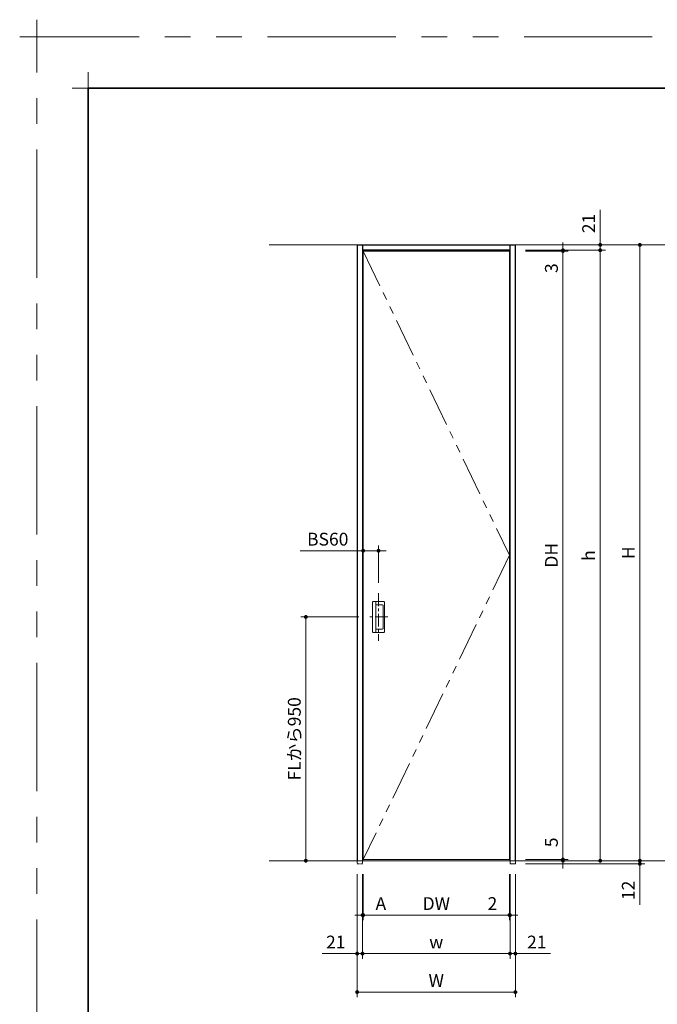
# Model space of a CAD drawing. Extents: x -60839 to -58226, y 2022 to 3236.
# Drawn here: x -60839 to -60341, y 2469 to 3236 of the extents above; entities that cross this region are included whole.
import ezdxf

# ---------------------------------------------------------------- set-up
doc = ezdxf.new("R2010")
doc.units = 0
doc.header["$LTSCALE"] = 80
doc.header["$MEASUREMENT"] = 0
for name, pattern in [('CENTER', [2, 1.25, -0.25, 0.25, -0.25]), ('HIDDEN', [0.375, 0.25, -0.125]), ('PHANTOM', [2.5, 1.25, -0.25, 0.25, -0.25, 0.25, -0.25])]:
    doc.linetypes.add(name, pattern=pattern)
doc.layers.get('0').update_dxf_attribs({"linetype": 'CONTINUOUS'})
doc.layers.get('DEFPOINTS').update_dxf_attribs({"linetype": 'CONTINUOUS'})
for name, color, linetype, lineweight in [('一般', 7, 'CONTINUOUS', 15), ('中心線', 3, 'CENTER', 9), ('二点鎖線', 4, 'PHANTOM', 9), ('図面枠', 7, 'CONTINUOUS', 35), ('寸法線', 3, 'CONTINUOUS', 13), ('点線(水)', 4, 'HIDDEN', 9), ('線(水)', 4, 'CONTINUOUS', 9), ('線(白)', 7, 'CONTINUOUS', 30), ('線(黄)', 2, 'CONTINUOUS', 15)]:
    doc.layers.add(name, color=color, linetype=linetype, lineweight=lineweight)
doc.layers.add('陰線', color=4, linetype='PHANTOM', lineweight=9, plot=False)
doc.styles.add('sanwa1', font='romans.shx', dxfattribs={"height": 10, "bigfont": 'extfont2.shx'})
doc.dimstyles.new('sanwa1', dxfattribs={"dimscale": 0.05, "dimtxt": 10, "dimasz": 45, "dimexe": 20, "dimexo": 20, "dimgap": 30, "dimtad": 1, "dimdsep": 46, "dimtxsty": 'sanwa1', "dimblk1": 'DOT', "dimblk2": 'DOT', "dimsah": 1, "dimcen": 0.15, "dimclrd": 256, "dimclre": 256, "dimclrt": 256, "dimadec": 0, "dimazin": 0, "dimtfac": 1, "dimtix": 1, "dimtmove": 0, "dimatfit": 0, "dimldrblk": 'DOT', "dimfxl": 1, "dimtolj": 1, "dimtzin": 0, "dimlwd": 13, "dimlwe": 13, "dimarcsym": 1})

# ---------------------------------------------------------------- blocks, each defined once
blk = doc.blocks.new('_DOT')
at = {"color": 0, "linetype": 'ByBlock'}
blk.add_line((-0.5, 0), (-1, 0), dxfattribs=at)
at = {"color": 0, "linetype": 'ByBlock', "const_width": 0.5}
blk.add_lwpolyline([(-0.25, 0, 1), (0.25, 0, 1)], format="xyb", close=True, dxfattribs=at)
blk = doc.blocks.new('*D81')
at = {"layer": 'DEFPOINTS', "color": 0, "ltscale": 3, "transparency": 16777216}
for p in [(-60451.99, 3060.62), (-60451.99, 3056.42), (-60385.83, 3056.42)]:
    blk.add_point(p, dxfattribs=at)
at = {"layer": '寸法線', "ltscale": 3, "transparency": 16777216}
for p, q in [((-60385.83, 3063.62), (-60385.83, 3087.95)), ((-60443.99, 3060.62), (-60381.83, 3060.62)), ((-60443.99, 3056.42), (-60381.83, 3056.42)), ((-60385.83, 3056.42), (-60385.83, 3060.62)), ((-60385.83, 3053.42), (-60385.83, 3050.42))]:
    blk.add_line(p, q, dxfattribs=at)
at = {"layer": '寸法線', "ltscale": 3, "transparency": 16777216, "xscale": 3, "yscale": 3, "zscale": 3}
for p, rotation in [((-60385.83, 3060.62), 270), ((-60385.83, 3056.42), 90)]:
    blk.add_blockref('_DOT', p, dxfattribs=dict(at, rotation=rotation))
at = {"layer": '寸法線', "ltscale": 3, "transparency": 16777216, "insert": (-60394.83, 3077.28), "char_height": 10, "attachment_point": 5, "rotation": 90, "style": 'sanwa1'}
blk.add_mtext('\\A1;21', dxfattribs=at)
blk = doc.blocks.new('*D82')
at = {"layer": 'DEFPOINTS', "color": 0, "ltscale": 3, "transparency": 16777216}
for p in [(-60451.99, 3056.42), (-60451.99, 3055.82), (-60414.91, 3055.82)]:
    blk.add_point(p, dxfattribs=at)
at = {"layer": '寸法線', "ltscale": 3, "transparency": 16777216}
for p, q in [((-60414.91, 3059.42), (-60414.91, 3062.42)), ((-60443.99, 3056.42), (-60410.91, 3056.42)), ((-60443.99, 3055.82), (-60410.91, 3055.82)), ((-60414.91, 3056.42), (-60414.91, 3055.82)), ((-60414.91, 3052.82), (-60414.91, 3035.15))]:
    blk.add_line(p, q, dxfattribs=at)
at = {"layer": '寸法線', "ltscale": 3, "transparency": 16777216, "xscale": 3, "yscale": 3, "zscale": 3}
for p, rotation in [((-60414.91, 3056.42), 270), ((-60414.91, 3055.82), 90)]:
    blk.add_blockref('_DOT', p, dxfattribs=dict(at, rotation=rotation))
at = {"layer": '寸法線', "ltscale": 3, "transparency": 16777216, "insert": (-60423.91, 3042.48), "char_height": 10, "attachment_point": 5, "rotation": 90, "style": 'sanwa1'}
blk.add_mtext('\\A1;3', dxfattribs=at)
blk = doc.blocks.new('*D83')
at = {"layer": 'DEFPOINTS', "color": 0, "ltscale": 3, "transparency": 16777216}
for p in [(-60451.99, 3055.82), (-60451.99, 2581.62), (-60414.91, 2581.62)]:
    blk.add_point(p, dxfattribs=at)
at = {"layer": '寸法線', "ltscale": 3, "transparency": 16777216}
for p, q in [((-60443.99, 3055.82), (-60410.91, 3055.82)), ((-60414.91, 3052.82), (-60414.91, 2584.62)), ((-60443.99, 2581.62), (-60410.91, 2581.62))]:
    blk.add_line(p, q, dxfattribs=at)
at = {"layer": '寸法線', "ltscale": 3, "transparency": 16777216, "xscale": 3, "yscale": 3, "zscale": 3}
for p, rotation in [((-60414.91, 3055.82), 90), ((-60414.91, 2581.62), 270)]:
    blk.add_blockref('_DOT', p, dxfattribs=dict(at, rotation=rotation))
at = {"layer": '寸法線', "ltscale": 3, "transparency": 16777216, "insert": (-60423.91, 2818.72), "char_height": 10, "attachment_point": 5, "rotation": 90, "style": 'sanwa1'}
blk.add_mtext('\\A1;DH', dxfattribs=at)
blk = doc.blocks.new('*D84')
at = {"layer": 'DEFPOINTS', "color": 0, "ltscale": 3, "transparency": 16777216}
for p in [(-60451.99, 3056.42), (-60456.19, 2580.62), (-60385.83, 2580.62)]:
    blk.add_point(p, dxfattribs=at)
at = {"layer": '寸法線', "ltscale": 3, "transparency": 16777216}
for p, q in [((-60443.99, 3056.42), (-60381.83, 3056.42)), ((-60385.83, 3053.42), (-60385.83, 2583.62)), ((-60448.19, 2580.62), (-60381.83, 2580.62))]:
    blk.add_line(p, q, dxfattribs=at)
at = {"layer": '寸法線', "ltscale": 3, "transparency": 16777216, "xscale": 3, "yscale": 3, "zscale": 3}
for p, rotation in [((-60385.83, 3056.42), 90), ((-60385.83, 2580.62), 270)]:
    blk.add_blockref('_DOT', p, dxfattribs=dict(at, rotation=rotation))
at = {"layer": '寸法線', "ltscale": 3, "transparency": 16777216, "insert": (-60394.83, 2818.52), "char_height": 10, "attachment_point": 5, "rotation": 90, "style": 'sanwa1'}
blk.add_mtext('\\A1;h', dxfattribs=at)
blk = doc.blocks.new('*D85')
at = {"layer": 'DEFPOINTS', "color": 0, "ltscale": 3, "transparency": 16777216}
for p in [(-60575.39, 2578.22), (-60451.99, 2578.22), (-60575.39, 2478.22)]:
    blk.add_point(p, dxfattribs=at)
at = {"layer": '寸法線', "ltscale": 3, "transparency": 16777216}
for p, q in [((-60575.39, 2570.22), (-60575.39, 2474.22)), ((-60451.99, 2570.22), (-60451.99, 2474.22)), ((-60454.99, 2478.22), (-60572.39, 2478.22))]:
    blk.add_line(p, q, dxfattribs=at)
at = {"layer": '寸法線', "ltscale": 3, "transparency": 16777216, "xscale": 3, "yscale": 3, "zscale": 3, "rotation": 180}
blk.add_blockref('_DOT', (-60575.39, 2478.22), dxfattribs=at)
at = {"layer": '寸法線', "ltscale": 3, "transparency": 16777216, "xscale": 3, "yscale": 3, "zscale": 3}
blk.add_blockref('_DOT', (-60451.99, 2478.22), dxfattribs=at)
at = {"layer": '寸法線', "ltscale": 3, "transparency": 16777216, "insert": (-60513.69, 2487.22), "char_height": 10, "attachment_point": 5, "style": 'sanwa1'}
blk.add_mtext('\\A1;W', dxfattribs=at)
blk = doc.blocks.new('*D86')
at = {"layer": 'DEFPOINTS', "color": 0, "ltscale": 3, "transparency": 16777216}
for p in [(-60456.19, 2578.22), (-60451.99, 2578.22), (-60456.19, 2508.22)]:
    blk.add_point(p, dxfattribs=at)
at = {"layer": '寸法線', "ltscale": 3, "transparency": 16777216}
for p, q in [((-60456.19, 2570.22), (-60456.19, 2504.22)), ((-60451.99, 2570.22), (-60451.99, 2504.22)), ((-60459.19, 2508.22), (-60462.19, 2508.22)), ((-60456.19, 2508.22), (-60451.99, 2508.22)), ((-60448.99, 2508.22), (-60424.66, 2508.22))]:
    blk.add_line(p, q, dxfattribs=at)
at = {"layer": '寸法線', "ltscale": 3, "transparency": 16777216, "xscale": 3, "yscale": 3, "zscale": 3}
blk.add_blockref('_DOT', (-60456.19, 2508.22), dxfattribs=at)
at = {"layer": '寸法線', "ltscale": 3, "transparency": 16777216, "xscale": 3, "yscale": 3, "zscale": 3, "rotation": 180}
blk.add_blockref('_DOT', (-60451.99, 2508.22), dxfattribs=at)
at = {"layer": '寸法線', "ltscale": 3, "transparency": 16777216, "insert": (-60435.32, 2517.22), "char_height": 10, "attachment_point": 5, "style": 'sanwa1'}
blk.add_mtext('\\A1;21', dxfattribs=at)
blk = doc.blocks.new('*D87')
at = {"layer": 'DEFPOINTS', "color": 0, "ltscale": 3, "transparency": 16777216}
for p in [(-60571.19, 2578.22), (-60456.19, 2578.22), (-60571.19, 2508.22)]:
    blk.add_point(p, dxfattribs=at)
at = {"layer": '寸法線', "ltscale": 3, "transparency": 16777216}
for p, q in [((-60571.19, 2570.22), (-60571.19, 2504.22)), ((-60456.19, 2570.22), (-60456.19, 2504.22)), ((-60459.19, 2508.22), (-60568.19, 2508.22))]:
    blk.add_line(p, q, dxfattribs=at)
at = {"layer": '寸法線', "ltscale": 3, "transparency": 16777216, "xscale": 3, "yscale": 3, "zscale": 3, "rotation": 180}
blk.add_blockref('_DOT', (-60571.19, 2508.22), dxfattribs=at)
at = {"layer": '寸法線', "ltscale": 3, "transparency": 16777216, "xscale": 3, "yscale": 3, "zscale": 3}
blk.add_blockref('_DOT', (-60456.19, 2508.22), dxfattribs=at)
at = {"layer": '寸法線', "ltscale": 3, "transparency": 16777216, "insert": (-60513.69, 2517.22), "char_height": 10, "attachment_point": 5, "style": 'sanwa1'}
blk.add_mtext('\\A1;w', dxfattribs=at)
blk = doc.blocks.new('*D88')
at = {"layer": 'DEFPOINTS', "color": 0, "ltscale": 3, "transparency": 16777216}
for p in [(-60575.39, 2578.22), (-60571.19, 2578.22), (-60575.39, 2508.22)]:
    blk.add_point(p, dxfattribs=at)
at = {"layer": '寸法線', "ltscale": 3, "transparency": 16777216}
for p, q in [((-60575.39, 2570.22), (-60575.39, 2504.22)), ((-60571.19, 2570.22), (-60571.19, 2504.22)), ((-60578.39, 2508.22), (-60602.72, 2508.22)), ((-60571.19, 2508.22), (-60575.39, 2508.22)), ((-60568.19, 2508.22), (-60565.19, 2508.22))]:
    blk.add_line(p, q, dxfattribs=at)
at = {"layer": '寸法線', "ltscale": 3, "transparency": 16777216, "xscale": 3, "yscale": 3, "zscale": 3}
blk.add_blockref('_DOT', (-60575.39, 2508.22), dxfattribs=at)
at = {"layer": '寸法線', "ltscale": 3, "transparency": 16777216, "xscale": 3, "yscale": 3, "zscale": 3, "rotation": 180}
blk.add_blockref('_DOT', (-60571.19, 2508.22), dxfattribs=at)
at = {"layer": '寸法線', "ltscale": 3, "transparency": 16777216, "insert": (-60592.06, 2517.22), "char_height": 10, "attachment_point": 5, "style": 'sanwa1'}
blk.add_mtext('\\A1;21', dxfattribs=at)
blk = doc.blocks.new('*D89')
at = {"layer": 'DEFPOINTS', "color": 0, "ltscale": 3, "transparency": 16777216}
for p in [(-60456.59, 2578.22), (-60456.19, 2578.22), (-60456.19, 2538.22)]:
    blk.add_point(p, dxfattribs=at)
at = {"layer": '寸法線', "ltscale": 3, "transparency": 16777216}
for p, q in [((-60456.59, 2570.22), (-60456.59, 2534.22)), ((-60456.19, 2570.22), (-60456.19, 2534.22)), ((-60459.59, 2538.22), (-60477.26, 2538.22)), ((-60456.19, 2538.22), (-60456.59, 2538.22)), ((-60453.19, 2538.22), (-60450.19, 2538.22))]:
    blk.add_line(p, q, dxfattribs=at)
at = {"layer": '寸法線', "ltscale": 3, "transparency": 16777216, "xscale": 3, "yscale": 3, "zscale": 3}
blk.add_blockref('_DOT', (-60456.59, 2538.22), dxfattribs=at)
at = {"layer": '寸法線', "ltscale": 3, "transparency": 16777216, "xscale": 3, "yscale": 3, "zscale": 3, "rotation": 180}
blk.add_blockref('_DOT', (-60456.19, 2538.22), dxfattribs=at)
at = {"layer": '寸法線', "ltscale": 3, "transparency": 16777216, "insert": (-60469.92, 2547.22), "char_height": 10, "attachment_point": 5, "style": 'sanwa1'}
blk.add_mtext('\\A1;2', dxfattribs=at)
blk = doc.blocks.new('*D90')
at = {"layer": 'DEFPOINTS', "color": 0, "ltscale": 3, "transparency": 16777216}
for p in [(-60451.99, 2580.62), (-60354.95, 2580.62), (-60451.99, 2578.22)]:
    blk.add_point(p, dxfattribs=at)
at = {"layer": '寸法線', "ltscale": 3, "transparency": 16777216}
for p, q in [((-60354.95, 2583.62), (-60354.95, 2586.62)), ((-60443.99, 2580.62), (-60350.95, 2580.62)), ((-60354.95, 2580.62), (-60354.95, 2578.22)), ((-60443.99, 2578.22), (-60350.95, 2578.22)), ((-60354.95, 2575.22), (-60354.95, 2546.12))]:
    blk.add_line(p, q, dxfattribs=at)
at = {"layer": '寸法線', "ltscale": 3, "transparency": 16777216, "xscale": 3, "yscale": 3, "zscale": 3}
for p, rotation in [((-60354.95, 2580.62), 270), ((-60354.95, 2578.22), 90)]:
    blk.add_blockref('_DOT', p, dxfattribs=dict(at, rotation=rotation))
at = {"layer": '寸法線', "ltscale": 3, "transparency": 16777216, "insert": (-60363.95, 2557.5), "char_height": 10, "attachment_point": 5, "rotation": 90, "style": 'sanwa1'}
blk.add_mtext('\\A1;12', dxfattribs=at)
blk = doc.blocks.new('*D91')
at = {"layer": 'DEFPOINTS', "color": 0, "ltscale": 3, "transparency": 16777216}
for p in [(-60451.99, 3060.62), (-60451.99, 2580.62), (-60354.95, 2580.62)]:
    blk.add_point(p, dxfattribs=at)
at = {"layer": '寸法線', "ltscale": 3, "transparency": 16777216}
for p, q in [((-60443.99, 3060.62), (-60350.95, 3060.62)), ((-60354.95, 3057.62), (-60354.95, 2583.62)), ((-60443.99, 2580.62), (-60350.95, 2580.62))]:
    blk.add_line(p, q, dxfattribs=at)
at = {"layer": '寸法線', "ltscale": 3, "transparency": 16777216, "xscale": 3, "yscale": 3, "zscale": 3}
for p, rotation in [((-60354.95, 3060.62), 90), ((-60354.95, 2580.62), 270)]:
    blk.add_blockref('_DOT', p, dxfattribs=dict(at, rotation=rotation))
at = {"layer": '寸法線', "ltscale": 3, "transparency": 16777216, "insert": (-60363.95, 2820.62), "char_height": 10, "attachment_point": 5, "rotation": 90, "style": 'sanwa1'}
blk.add_mtext('\\A1;H', dxfattribs=at)
blk = doc.blocks.new('*D92')
at = {"layer": 'DEFPOINTS', "color": 0, "ltscale": 3, "transparency": 16777216}
for p in [(-60451.99, 3060.62), (-60451.99, 2580.62), (-60354.95, 2580.62)]:
    blk.add_point(p, dxfattribs=at)
at = {"layer": '寸法線', "ltscale": 3, "transparency": 16777216}
for p, q in [((-60443.99, 3060.62), (-60350.95, 3060.62)), ((-60354.95, 3057.62), (-60354.95, 2583.62)), ((-60443.99, 2580.62), (-60350.95, 2580.62))]:
    blk.add_line(p, q, dxfattribs=at)
at = {"layer": '寸法線', "ltscale": 3, "transparency": 16777216, "xscale": 3, "yscale": 3, "zscale": 3}
for p, rotation in [((-60354.95, 3060.62), 90), ((-60354.95, 2580.62), 270)]:
    blk.add_blockref('_DOT', p, dxfattribs=dict(at, rotation=rotation))
at = {"layer": '寸法線', "ltscale": 3, "transparency": 16777216, "insert": (-60363.95, 2820.62), "char_height": 10, "attachment_point": 5, "rotation": 90, "style": 'sanwa1'}
blk.add_mtext('\\A1;H', dxfattribs=at)
blk = doc.blocks.new('*D100')
at = {"layer": 'DEFPOINTS', "color": 0, "ltscale": 3, "transparency": 16777216}
for p in [(-60570.69, 2578.22), (-60456.59, 2578.22), (-60570.69, 2538.22)]:
    blk.add_point(p, dxfattribs=at)
at = {"layer": '寸法線', "ltscale": 3, "transparency": 16777216}
for p, q in [((-60570.69, 2570.22), (-60570.69, 2534.22)), ((-60456.59, 2570.22), (-60456.59, 2534.22)), ((-60459.59, 2538.22), (-60567.69, 2538.22))]:
    blk.add_line(p, q, dxfattribs=at)
at = {"layer": '寸法線', "ltscale": 3, "transparency": 16777216, "xscale": 3, "yscale": 3, "zscale": 3, "rotation": 180}
blk.add_blockref('_DOT', (-60570.69, 2538.22), dxfattribs=at)
at = {"layer": '寸法線', "ltscale": 3, "transparency": 16777216, "xscale": 3, "yscale": 3, "zscale": 3}
blk.add_blockref('_DOT', (-60456.59, 2538.22), dxfattribs=at)
at = {"layer": '寸法線', "ltscale": 3, "transparency": 16777216, "insert": (-60513.64, 2547.22), "char_height": 10, "attachment_point": 5, "style": 'sanwa1'}
blk.add_mtext('\\A1;DW', dxfattribs=at)
blk = doc.blocks.new('*D101')
at = {"layer": 'DEFPOINTS', "color": 0, "ltscale": 3, "transparency": 16777216}
for p in [(-60571.19, 2578.22), (-60570.69, 2578.22), (-60571.19, 2538.22)]:
    blk.add_point(p, dxfattribs=at)
at = {"layer": '寸法線', "ltscale": 3, "transparency": 16777216}
for p, q in [((-60571.19, 2570.22), (-60571.19, 2534.22)), ((-60570.69, 2570.22), (-60570.69, 2534.22)), ((-60574.19, 2538.22), (-60577.19, 2538.22)), ((-60571.19, 2538.22), (-60570.69, 2538.22)), ((-60567.69, 2538.22), (-60549.07, 2538.22))]:
    blk.add_line(p, q, dxfattribs=at)
at = {"layer": '寸法線', "ltscale": 3, "transparency": 16777216, "xscale": 3, "yscale": 3, "zscale": 3}
blk.add_blockref('_DOT', (-60571.19, 2538.22), dxfattribs=at)
at = {"layer": '寸法線', "ltscale": 3, "transparency": 16777216, "xscale": 3, "yscale": 3, "zscale": 3, "rotation": 180}
blk.add_blockref('_DOT', (-60570.69, 2538.22), dxfattribs=at)
at = {"layer": '寸法線', "ltscale": 3, "transparency": 16777216, "insert": (-60556.88, 2547.22), "char_height": 10, "attachment_point": 5, "style": 'sanwa1'}
blk.add_mtext('\\A1;A', dxfattribs=at)
blk = doc.blocks.new('*D102')
at = {"layer": 'DEFPOINTS', "color": 0, "ltscale": 3, "transparency": 16777216}
for p in [(-60565.94, 2770.62), (-60615.39, 2580.62), (-60575.39, 2580.62)]:
    blk.add_point(p, dxfattribs=at)
at = {"layer": '寸法線', "ltscale": 3, "transparency": 16777216}
for p, q in [((-60573.94, 2770.62), (-60619.39, 2770.62)), ((-60615.39, 2767.62), (-60615.39, 2583.62)), ((-60583.39, 2580.62), (-60619.39, 2580.62))]:
    blk.add_line(p, q, dxfattribs=at)
at = {"layer": '寸法線', "ltscale": 3, "transparency": 16777216, "xscale": 3, "yscale": 3, "zscale": 3}
for p, rotation in [((-60615.39, 2770.62), 90), ((-60615.39, 2580.62), 270)]:
    blk.add_blockref('_DOT', p, dxfattribs=dict(at, rotation=rotation))
at = {"layer": '寸法線', "ltscale": 3, "transparency": 16777216, "insert": (-60624.39, 2675.62), "char_height": 10, "attachment_point": 5, "rotation": 90, "style": 'sanwa1'}
blk.add_mtext('\\A1;FLから950', dxfattribs=at)
blk = doc.blocks.new('*D103')
at = {"layer": 'DEFPOINTS', "color": 0, "ltscale": 3, "transparency": 16777216}
for p in [(-60570.69, 2822.24), (-60558.69, 2789.13), (-60570.69, 2749.51)]:
    blk.add_point(p, dxfattribs=at)
at = {"layer": '寸法線', "ltscale": 3, "transparency": 16777216}
for p, q in [((-60570.69, 2757.51), (-60570.69, 2826.24)), ((-60558.69, 2797.13), (-60558.69, 2826.24)), ((-60573.69, 2822.24), (-60619.93, 2822.24)), ((-60558.69, 2822.24), (-60570.69, 2822.24)), ((-60555.69, 2822.24), (-60552.69, 2822.24))]:
    blk.add_line(p, q, dxfattribs=at)
at = {"layer": '寸法線', "ltscale": 3, "transparency": 16777216, "xscale": 3, "yscale": 3, "zscale": 3}
blk.add_blockref('_DOT', (-60570.69, 2822.24), dxfattribs=at)
at = {"layer": '寸法線', "ltscale": 3, "transparency": 16777216, "xscale": 3, "yscale": 3, "zscale": 3, "rotation": 180}
blk.add_blockref('_DOT', (-60558.69, 2822.24), dxfattribs=at)
at = {"layer": '寸法線', "ltscale": 3, "transparency": 16777216, "insert": (-60598.31, 2831.24), "char_height": 10, "attachment_point": 5, "style": 'sanwa1'}
blk.add_mtext('\\A1;BS60', dxfattribs=at)
blk = doc.blocks.new('*D104')
at = {"layer": 'DEFPOINTS', "color": 0, "ltscale": 3, "transparency": 16777216}
for p in [(-60451.99, 2581.62), (-60451.99, 2580.62), (-60414.91, 2580.62)]:
    blk.add_point(p, dxfattribs=at)
at = {"layer": '寸法線', "ltscale": 3, "transparency": 16777216}
for p, q in [((-60414.91, 2584.62), (-60414.91, 2602.28)), ((-60443.99, 2581.62), (-60410.91, 2581.62)), ((-60443.99, 2580.62), (-60410.91, 2580.62)), ((-60414.91, 2580.62), (-60414.91, 2581.62)), ((-60414.91, 2577.62), (-60414.91, 2574.62))]:
    blk.add_line(p, q, dxfattribs=at)
at = {"layer": '寸法線', "ltscale": 3, "transparency": 16777216, "xscale": 3, "yscale": 3, "zscale": 3}
for p, rotation in [((-60414.91, 2581.62), 270), ((-60414.91, 2580.62), 90)]:
    blk.add_blockref('_DOT', p, dxfattribs=dict(at, rotation=rotation))
at = {"layer": '寸法線', "ltscale": 3, "transparency": 16777216, "insert": (-60423.91, 2594.95), "char_height": 10, "attachment_point": 5, "rotation": 90, "style": 'sanwa1'}
blk.add_mtext('\\A1;5', dxfattribs=at)
blk = doc.blocks.new('グループ-13-1')
at = {"layer": '一般', "color": 7, "linetype": 'Continuous', "lineweight": 5}
for p, q in [((12408.3, -2805.9), (12408.3, -2673.1)), ((12341.9, -2739.5), (12474.7, -2739.5))]:
    blk.add_line(p, q, dxfattribs=at)

msp = doc.modelspace()

# ---------------------------------------------------------------- linework, layer by layer
at = {"layer": 'DEFPOINTS', "linetype": 'Continuous', "lineweight": 5}
for p, q in [((-60785.2415, 3170.3958), (-60785.2415, 3195.2955)), ((-60797.6913, 3182.8457), (-60772.7916, 3182.8457))]:
    msp.add_line(p, q, dxfattribs=at)
at = {"layer": '中心線', "ltscale": 0.1}
for p, q in [((-60558.6914, 2789.1283), (-60558.6914, 2752.1051)), ((-60551.4448, 2770.6167), (-60565.9379, 2770.6167))]:
    msp.add_line(p, q, dxfattribs=at)
at = {"layer": '二点鎖線', "ltscale": 0.3}
for p, q in [((-60570.693, 3055.8167), (-60456.5914, 2818.7167)), ((-60456.5914, 2818.7167), (-60570.6914, 2581.6167))]:
    msp.add_line(p, q, dxfattribs=at)
at = {"layer": '図面枠'}
for p, q in [((-59185.2415, 3182.8457), (-60785.2415, 3182.8457)), ((-60785.2415, 3182.8457), (-60785.2415, 2074.8457))]:
    msp.add_line(p, q, dxfattribs=at)
at = {"layer": '寸法線', "ltscale": 3}
for p, q in [((-60563.2914, 2759.0167), (-60563.2914, 2782.2167)), ((-60554.4914, 2782.6167), (-60562.8914, 2782.6167)), ((-60562.8914, 2782.6167), (-60554.3403, 2782.6167)), ((-60560.6914, 2758.6167), (-60560.6914, 2782.6167)), ((-60555.4914, 2780.0167), (-60560.6914, 2780.0167)), ((-60555.0914, 2779.6167), (-60555.0914, 2761.6167)), ((-60554.0914, 2782.2167), (-60554.0914, 2759.0167)), ((-60554.4914, 2758.6167), (-60562.8914, 2758.6167)), ((-60554.4914, 2758.6167), (-60562.8914, 2758.6167)), ((-60562.8914, 2758.6167), (-60554.3403, 2758.6167)), ((-60555.4914, 2761.2167), (-60560.6914, 2761.2167)), ((-60555.4914, 2761.2167), (-60560.6914, 2761.2167))]:
    msp.add_line(p, q, dxfattribs=at)
for centre, start, end in [((-60562.8914, 2782.2167), 90, 180), ((-60555.4914, 2779.6167), 0, 90), ((-60554.4914, 2782.2167), 0, 90), ((-60562.8914, 2759.0167), 180, 270), ((-60562.8914, 2759.0167), 180, 270), ((-60555.4914, 2761.6167), 270, 0), ((-60555.4914, 2761.6167), 270, 0), ((-60554.4914, 2759.0167), 270, 0), ((-60554.4914, 2759.0167), 270, 0)]:
    msp.add_arc(centre, 0.4, start, end, dxfattribs=at)
at = {"layer": '点線(水)', "ltscale": 0.09}
for p, q in [((-60575.3914, 2580.6167), (-60575.3914, 2578.2167)), ((-60571.1914, 2580.6167), (-60571.1914, 2578.2167)), ((-60575.3914, 2578.2167), (-60571.1914, 2578.2167))]:
    msp.add_line(p, q, dxfattribs=at)
at = {"layer": '点線(水)', "ltscale": 0.3}
for p, q in [((-60456.1914, 2580.6167), (-60456.1914, 2578.2167)), ((-60451.9914, 2580.6167), (-60451.9914, 2578.2167)), ((-60451.9914, 2578.2167), (-60456.1914, 2578.2167))]:
    msp.add_line(p, q, dxfattribs=at)
at = {"layer": '線(水)', "ltscale": 3}
for p, q in [((-60570.693, 3055.8167), (-60456.5914, 3055.8167)), ((-60570.6914, 2581.6167), (-60570.6914, 3055.8167)), ((-60456.5914, 2581.6167), (-60456.5914, 3055.8167)), ((-60456.5914, 2581.6167), (-60570.6914, 2581.6167))]:
    msp.add_line(p, q, dxfattribs=at)
at = {"layer": '線(白)', "ltscale": 3}
for p, q in [((-60575.3914, 3060.6167), (-60575.3914, 2580.6167)), ((-60575.3914, 3060.6167), (-60451.9914, 3060.6167)), ((-60571.1914, 3060.6167), (-60571.1914, 2580.6167)), ((-60456.1914, 3056.4167), (-60571.1914, 3056.4167)), ((-60456.1914, 2580.6167), (-60456.1914, 3060.6167)), ((-60451.9914, 2580.6167), (-60451.9914, 3060.6167))]:
    msp.add_line(p, q, dxfattribs=at)
at = {"layer": '線(黄)', "ltscale": 3}
for p, q in [((-60643.911, 3060.6167), (-59892.8725, 3060.6167)), ((-60643.911, 2580.6167), (-59892.8725, 2580.6167))]:
    msp.add_line(p, q, dxfattribs=at)
at = {"layer": '陰線'}
for p in [(-59145.2415, 3222.8457), (-60825.2415, 2034.8457)]:
    msp.add_line(p, (-60825.2415, 3222.8457), dxfattribs=at)

# ---------------------------------------------------------------- block references
at = {"layer": '陰線', "color": 7, "xscale": 0.2, "yscale": 0.2, "zscale": 0.2}
msp.add_blockref('グループ-13-1', (-63306.9065, 3770.7457), dxfattribs=at)

# ---------------------------------------------------------------- dimensions: what is measured, and where the dimension line sits
at = {"layer": '寸法線', "ltscale": 3}
for base, p1, p2, override, picture, middle in [((-60385.828, 3056.4167), (-60451.9914, 3060.6167), (-60451.9914, 3056.4167), {"dimscale": 1, "dimtxt": 8, "dimasz": 3, "dimexe": 4, "dimexo": 8, "dimgap": 4, "dimjust": 1, "dimlfac": 5, "dimtix": 0, "dimlwd": -1, "dimlwe": -1}, '*D81', (-60394.828, 3077.2834)), ((-60414.9112, 3055.8167), (-60451.9914, 3056.4167), (-60451.9914, 3055.8167), {"dimscale": 1, "dimtxt": 8, "dimasz": 3, "dimexe": 4, "dimexo": 8, "dimgap": 4, "dimlfac": 5, "dimtix": 0, "dimlwd": -1, "dimlwe": -1}, '*D82', (-60423.9112, 3042.4834)), ((-60414.9112, 2580.6167), (-60451.9914, 2581.6167), (-60451.9914, 2580.6167), {"dimscale": 1, "dimtxt": 8, "dimasz": 3, "dimexe": 4, "dimexo": 8, "dimgap": 4, "dimjust": 1, "dimlfac": 5, "dimtix": 0, "dimlwd": -1, "dimlwe": -1}, '*D104', (-60423.9112, 2594.95))]:
    dim = msp.add_linear_dim(base=base, p1=p1, p2=p2, angle=90, dimstyle='sanwa1', override=override, dxfattribs=at)
    dim.commit()
    dim.dimension.update_dxf_attribs({"geometry": picture, "text_midpoint": middle})
for base, p1, p2, angle, text, override, picture, middle in [((-60354.9478, 2580.6167), (-60451.9914, 3060.6167), (-60451.9914, 2580.6167), 90, 'H', {"dimscale": 1, "dimtxt": 8, "dimasz": 3, "dimexe": 4, "dimexo": 8, "dimgap": 4, "dimtix": 1, "dimtofl": 1, "dimtmove": 0, "dimatfit": 0, "dimlwd": -1, "dimlwe": -1}, '*D91', (-60363.9478, 2820.6167)), ((-60354.9478, 2580.6167), (-60451.9914, 3060.6167), (-60451.9914, 2580.6167), 90, 'H', {"dimscale": 1, "dimtxt": 8, "dimasz": 3, "dimexe": 4, "dimexo": 8, "dimgap": 4, "dimtix": 1, "dimtofl": 1, "dimtmove": 0, "dimatfit": 0, "dimlwd": -1, "dimlwe": -1}, '*D92', (-60363.9478, 2820.6167)), ((-60385.8311, 2580.6167), (-60451.9914, 3056.4167), (-60456.1914, 2580.6167), 90, 'h', {"dimscale": 1, "dimtxt": 8, "dimasz": 3, "dimexe": 4, "dimexo": 8, "dimgap": 4, "dimtix": 1, "dimtofl": 1, "dimtmove": 0, "dimatfit": 0, "dimlwd": -1, "dimlwe": -1}, '*D84', (-60394.8311, 2818.5167)), ((-60414.9112, 2581.6167), (-60451.9914, 3055.8167), (-60451.9914, 2581.6167), 90, 'DH', {"dimscale": 1, "dimtxt": 8, "dimasz": 3, "dimexe": 4, "dimexo": 8, "dimgap": 4, "dimtix": 1, "dimtofl": 1, "dimtmove": 0, "dimatfit": 0, "dimlwd": -1, "dimlwe": -1}, '*D83', (-60423.9112, 2818.7167)), ((-60615.3914, 2580.6167), (-60565.9379, 2770.6167), (-60575.3914, 2580.6167), 90, 'FLから<>', {"dimscale": 1, "dimtxt": 8, "dimasz": 3, "dimexe": 4, "dimexo": 8, "dimgap": 4, "dimlfac": 5, "dimlwd": -1, "dimlwe": -1}, '*D102', (-60624.3914, 2675.6167)), ((-60571.1914, 2538.2167), (-60570.6914, 2578.2167), (-60571.1914, 2578.2167), 180, 'A', {"dimscale": 1, "dimtxt": 8, "dimasz": 3, "dimexe": 4, "dimexo": 8, "dimgap": 4, "dimjust": 1, "dimlfac": 5, "dimtix": 0, "dimlwd": -1, "dimlwe": -1}, '*D101', (-60556.8818, 2547.2167)), ((-60570.6914, 2538.2167), (-60456.5914, 2578.2167), (-60570.6914, 2578.2167), 180, 'DW', {"dimscale": 1, "dimtxt": 8, "dimasz": 3, "dimexe": 4, "dimexo": 8, "dimgap": 4, "dimtmove": 1, "dimlwd": -1, "dimlwe": -1}, '*D100', (-60513.6414, 2547.2167))]:
    dim = msp.add_linear_dim(base=base, p1=p1, p2=p2, angle=angle, text=text, dimstyle='sanwa1', override=override, dxfattribs=at)
    dim.commit()
    dim.dimension.update_dxf_attribs({"geometry": picture, "text_midpoint": middle})
for base, p1, p2, text, override, picture, middle in [((-60570.6914, 2822.2417), (-60558.6914, 2789.1283), (-60570.6914, 2749.5069), 'BS<>', {"dimscale": 1, "dimtxt": 8, "dimasz": 3, "dimexe": 4, "dimexo": 8, "dimgap": 4, "dimlfac": 5, "dimtix": 0, "dimlwd": -1, "dimlwe": -1}, '*D103', (-60598.3104, 2831.2417)), ((-60575.3914, 2478.2167), (-60451.9914, 2578.2167), (-60575.3914, 2578.2167), 'W', {"dimscale": 1, "dimtxt": 8, "dimasz": 3, "dimexe": 4, "dimexo": 8, "dimgap": 4, "dimlwd": -1, "dimlwe": -1}, '*D85', (-60513.6914, 2487.2167)), ((-60571.1914, 2508.2167), (-60456.1914, 2578.2167), (-60571.1914, 2578.2167), 'w', {"dimscale": 1, "dimtxt": 8, "dimasz": 3, "dimexe": 4, "dimexo": 8, "dimgap": 4, "dimtmove": 1, "dimlwd": -1, "dimlwe": -1}, '*D87', (-60513.6914, 2517.2167))]:
    dim = msp.add_linear_dim(base=base, p1=p1, p2=p2, text=text, dimstyle='sanwa1', override=override, dxfattribs=at)
    dim.commit()
    dim.dimension.update_dxf_attribs({"geometry": picture, "text_midpoint": middle})
dim = msp.add_linear_dim(base=(-60354.9478, 2580.6167), p1=(-60451.9914, 2578.2167), p2=(-60451.9914, 2580.6167), angle=90, dimstyle='sanwa1', override={"dimscale": 1, "dimtxt": 8, "dimasz": 3, "dimexe": 4, "dimexo": 8, "dimgap": 4, "dimlfac": 5, "dimlwd": -1, "dimlwe": -1}, dxfattribs=at)
dim.commit()
dim.dimension.update_dxf_attribs({"geometry": '*D90', "text_midpoint": (-60354.9478, 2557.5024), "dimtype": 160})
for base, p1, p2, override, picture, middle in [((-60575.3914, 2508.2167), (-60571.1914, 2578.2167), (-60575.3914, 2578.2167), {"dimscale": 1, "dimtxt": 8, "dimasz": 3, "dimexe": 4, "dimexo": 8, "dimgap": 4, "dimlfac": 5, "dimtix": 0, "dimlwd": -1, "dimlwe": -1}, '*D88', (-60592.058, 2517.2167)), ((-60456.1914, 2538.2167), (-60456.5914, 2578.2167), (-60456.1914, 2578.2167), {"dimscale": 1, "dimtxt": 8, "dimasz": 3, "dimexe": 4, "dimexo": 8, "dimgap": 4, "dimjust": 1, "dimlfac": 5, "dimtix": 0, "dimlwd": -1, "dimlwe": -1}, '*D89', (-60469.9247, 2547.2167)), ((-60456.1914, 2508.2167), (-60451.9914, 2578.2167), (-60456.1914, 2578.2167), {"dimscale": 1, "dimtxt": 8, "dimasz": 3, "dimexe": 4, "dimexo": 8, "dimgap": 4, "dimjust": 1, "dimlfac": 5, "dimtix": 0, "dimlwd": -1, "dimlwe": -1}, '*D86', (-60435.3247, 2517.2167))]:
    dim = msp.add_linear_dim(base=base, p1=p1, p2=p2, dimstyle='sanwa1', override=override, dxfattribs=at)
    dim.commit()
    dim.dimension.update_dxf_attribs({"geometry": picture, "text_midpoint": middle})

doc.saveas('drawing.dxf')
